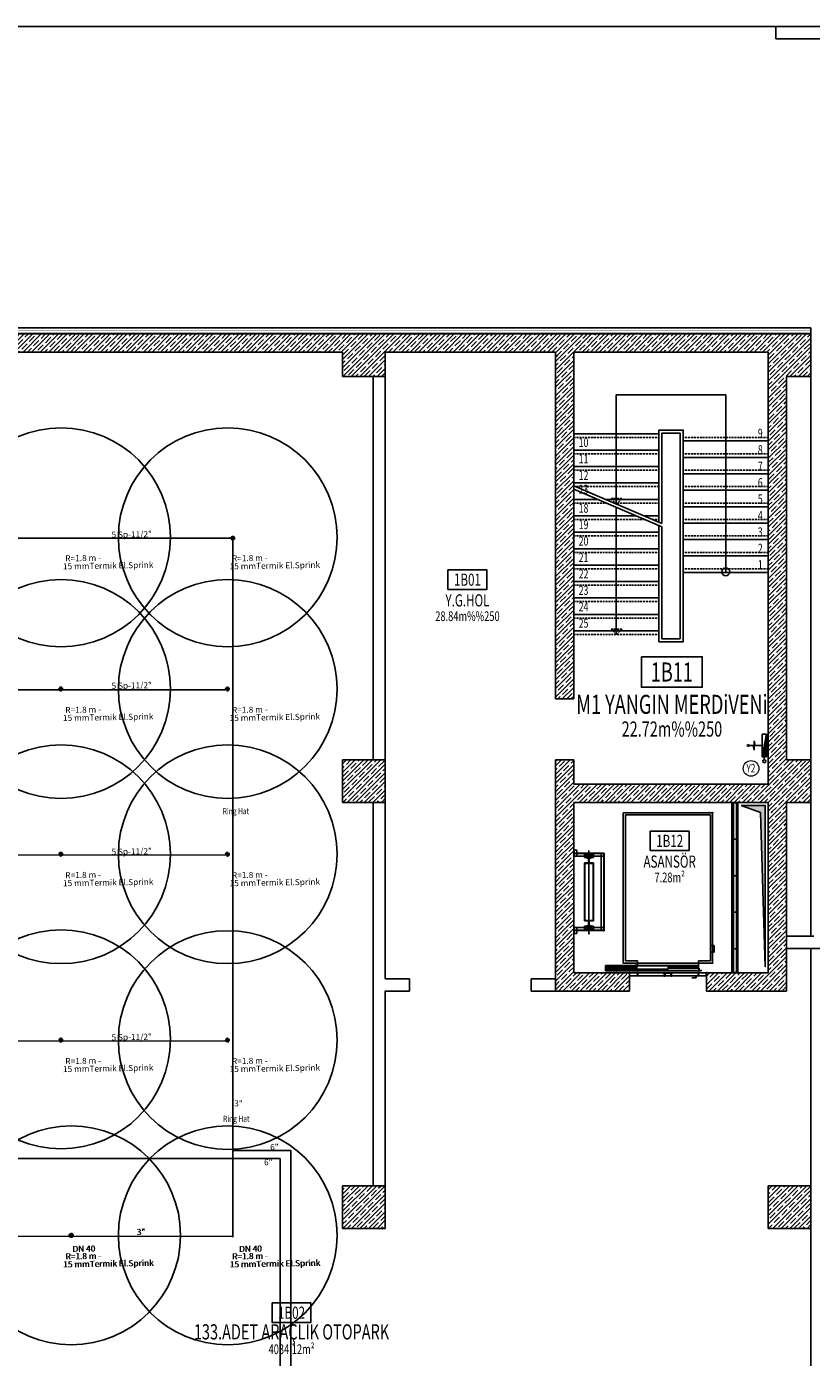
# Model space of a CAD drawing. Units: millimetres. Extents: x -479183 to -162279, y -131527 to -30428.
# Drawn here: x -223720 to -222430, y -59598 to -57411 of the extents above; entities that cross this region are included whole.
import ezdxf
from ezdxf.enums import TextEntityAlignment as Align

# ---------------------------------------------------------------- set-up
doc = ezdxf.new("R2010")
doc.units = ezdxf.units.MM
doc.linetypes.add('DASHED2', pattern=[0.375, 0.25, -0.125])
doc.linetypes.add('HIDDEN2', pattern=[4.7625, 3.175, -1.5875])
for name, color, linetype in [('aduvar', 1, 'Continuous'), ('arsa1', 9, 'Continuous'), ('ASANS-PRF', 6, 'Continuous'), ('bakolon', 3, 'Continuous'), ('dilatasyon', 8, 'Continuous'), ('ekstrude', 9, 'Continuous'), ('ISO2', 2, 'HIDDEN2'), ('KL', 1, 'Continuous'), ('MAHAL', 4, 'Continuous'), ('MAHAL-ADI', 7, 'Continuous'), ('MAHAL-ALAN', 7, 'Continuous'), ('MAHAL-CIZGI', 2, 'Continuous'), ('MAHAL-NO', 6, 'Continuous'), ('Mekanik_pprc_ısıtma_dönüş', 40, 'DASHED2'), ('MER-OK', 8, 'Continuous'), ('MER-YAZI', 7, 'Continuous'), ('MERD-KESIK', 4, 'HIDDEN2'), ('MERDIVEN', 7, 'Continuous'), ('PERDE-H', 9, 'Continuous'), ('prof', 4, 'Continuous'), ('t-sprinkler-hat', 91, 'Sprinkler'), ('tduvar', 1, 'Continuous'), ('TEMIZSUCAP', 7, 'Continuous'), ('yanginkolon', 2, 'Continuous'), ('şaft', 8, 'Continuous')]:
    doc.layers.add(name, color=color, linetype=linetype)
for name, color, linetype, lineweight in [('Bakır boru yazı', 7, 'Continuous', 5), ('t-yangin', 5, 'YANGIN', 25), ('TES YAZI', 30, 'Continuous', 13)]:
    doc.layers.add(name, color=color, linetype=linetype, lineweight=lineweight)
doc.styles.add('ACILIM-MALZEME', font='twsimplx.shx', dxfattribs={"width": 0.7})
doc.styles.add('ARIAL', font='ARIAL.TTF', dxfattribs={"height": 1})
doc.styles.add('ersin', font='TIMES.TTF', dxfattribs={"height": 5})
doc.styles.add('MAHAL-ALAN', font='twsimplx.shx', dxfattribs={"width": 0.7})
doc.styles.add('MAHAL-NO', font='twsimplx.shx', dxfattribs={"width": 0.7})
doc.styles.add('MAHALADI', font='twsimplx.shx', dxfattribs={"width": 0.7})
doc.styles.add('ROMANS', font='ROMANS')
doc.linetypes.add('Sprinkler', pattern='A,1.5,-0.15,["Sp",Standard,S=0.2,R=0,X=-0.05,Y=-0.05],-0.35', length=2)
doc.linetypes.add('YANGIN', pattern='A,0.5,-0.1,["Y",Standard,S=0.1,R=0,X=-0.1,Y=-0.05],0', length=0.6)
pattern_1 = [(45, (-530176.077, -93206.351), (-7.0710678, 7.0710678), []), (45, (-530169.006, -93206.351), (-7.0710678, 7.0710678), [12.5, -2.5, 0, -2.5])]

# ---------------------------------------------------------------- blocks, each defined once
blk = doc.blocks.new('MAHAL-200')
at = {"layer": 'MAHAL-CIZGI'}
blk.add_lwpolyline([(-80, 65), (80, 65), (80, -15), (-80, -15), (-80, 65)], dxfattribs=at)
at = {"layer": 'MAHAL-ADI', "style": 'MAHALADI', "width": 0.7}
blk.add_attdef('MAHALADI', text='', height=50, dxfattribs=at).set_placement((0, -85), align=Align.CENTER)
at = {"layer": 'MAHAL-ALAN', "style": 'MAHAL-ALAN', "width": 0.7}
blk.add_attdef('MAHALALANI', text='', height=40, dxfattribs=at).set_placement((0, -145), align=Align.CENTER)
at = {"layer": 'MAHAL-NO', "style": 'MAHAL-NO', "width": 0.7}
blk.add_attdef('MAHALNO', text='', height=50, dxfattribs=at).set_placement((0, 0), align=Align.CENTER)
blk = doc.blocks.new('50AP')
blk.add_lwpolyline([(4.7, -5), (5, -5), (5, 0), (4, 0), (3.6, -0.4), (1.4, -0.4), (1, 0), (0, 0), (0, -5), (0.3, -5)])

msp = doc.modelspace()

# ---------------------------------------------------------------- hatches: boundary and pattern name
at = {"layer": 'PERDE-H'}
h = msp.add_hatch(dxfattribs=at)
h.set_pattern_fill('ANSI35', color=0, scale=40, style=0)
h.set_pattern_definition(pattern_1)
h.paths.add_polyline_path([(-223830.67, -57951.12), (-223865.67, -57951.12), (-223865.67, -57986.12), (-223830.67, -57986.12)])
h.paths.add_polyline_path([(-223165.67, -57916.12), (-223865.67, -57916.12), (-223865.67, -57951.12), (-223830.67, -57951.12), (-223830.67, -57946.12), (-223200.67, -57946.12), (-223200.67, -57951.12), (-223165.67, -57951.12)])
h.paths.add_polyline_path([(-223165.67, -57951.12), (-223200.67, -57951.12), (-223200.67, -57986.12), (-223165.67, -57986.12)])
h.paths.add_polyline_path([(-223130.67, -57951.12), (-223165.67, -57951.12), (-223165.67, -57986.12), (-223130.67, -57986.12)])
h.paths.add_polyline_path([(-222947.66, -57916.12), (-223165.67, -57916.12), (-223165.67, -57951.12), (-223130.67, -57951.12), (-223130.67, -57946.12), (-222947.66, -57946.12)])
h = msp.add_hatch(dxfattribs=at)
h.set_pattern_fill('ANSI35', color=0, scale=40, style=0)
h.set_pattern_definition(pattern_1)
h.paths.add_polyline_path([(-222430.67, -57916.12), (-222465.67, -57916.12), (-222465.67, -57951.12), (-222430.67, -57951.12)])
h.paths.add_polyline_path([(-222430.67, -57951.12), (-222465.67, -57951.12), (-222465.67, -57986.12), (-222430.67, -57986.12)])
h.paths.add_polyline_path([(-222465.67, -57916.12), (-222882.8, -57916.12), (-222882.8, -57946.12), (-222850.67, -57946.12), (-222850.67, -57951.12), (-222820.67, -57951.12), (-222820.67, -57946.12), (-222500.67, -57946.12), (-222500.67, -57951.12), (-222465.67, -57951.12)])
h.paths.add_polyline_path([(-222882.8, -57916.12), (-222947.66, -57916.12), (-222947.66, -57946.12), (-222882.8, -57946.12)])
h.paths.add_polyline_path([(-222465.67, -57951.12), (-222500.67, -57951.12), (-222500.67, -58651.12), (-222465.67, -58651.12), (-222465.67, -58616.12), (-222470.67, -58616.12), (-222470.67, -57986.12), (-222465.67, -57986.12)])
h.paths.add_polyline_path([(-222430.67, -58616.12), (-222465.67, -58616.12), (-222465.67, -58651.12), (-222430.67, -58651.12)])
h = msp.add_hatch(dxfattribs=at)
h.set_pattern_fill('ANSI35', color=0, scale=40, style=0)
h.set_pattern_definition(pattern_1)
h.paths.add_polyline_path([(-222820.67, -57951.12), (-222850.67, -57951.12), (-222850.67, -58516.12), (-222820.67, -58516.12)])
h = msp.add_hatch(dxfattribs=at)
h.set_pattern_fill('ANSI35', color=0, scale=40, style=0)
h.set_pattern_definition(pattern_1)
h.paths.add_polyline_path([(-223130.67, -58616.12), (-223165.67, -58616.12), (-223165.67, -58651.12), (-223130.67, -58651.12)])
h.paths.add_polyline_path([(-223165.67, -58616.12), (-223200.67, -58616.12), (-223200.67, -58651.12), (-223165.67, -58651.12)])
h.paths.add_polyline_path([(-223165.67, -58651.12), (-223200.67, -58651.12), (-223200.67, -58686.12), (-223165.67, -58686.12)])
h.paths.add_polyline_path([(-223130.67, -58651.12), (-223165.67, -58651.12), (-223165.67, -58686.12), (-223130.67, -58686.12)])
h = msp.add_hatch(dxfattribs=at)
h.set_pattern_fill('ANSI35', color=0, scale=40, style=0)
h.set_pattern_definition(pattern_1)
h.paths.add_polyline_path([(-222465.67, -58651.12), (-222500.67, -58651.12), (-222500.67, -58656.12), (-222820.67, -58656.12), (-222820.67, -58651.12), (-222850.67, -58651.12), (-222850.67, -58701.09), (-222820.67, -58701.09), (-222820.67, -58686.12), (-222500.67, -58686.12), (-222500.67, -58701.09), (-222470.67, -58701.09), (-222470.67, -58686.12), (-222465.67, -58686.12)])
h.paths.add_polyline_path([(-222820.67, -58616.12), (-222850.67, -58616.12), (-222850.67, -58651.12), (-222820.67, -58651.12)])
h.paths.add_polyline_path([(-222820.67, -58701.09), (-222850.67, -58701.09), (-222850.67, -58996.12), (-222729.17, -58996.12), (-222729.17, -58966.12), (-222820.67, -58966.12)])
h = msp.add_hatch(dxfattribs=at)
h.set_pattern_fill('ANSI35', color=0, scale=40, style=0)
h.set_pattern_definition(pattern_1)
h.paths.add_polyline_path([(-222430.67, -58651.12), (-222465.67, -58651.12), (-222465.67, -58686.12), (-222430.67, -58686.12)])
h = msp.add_hatch(dxfattribs=at)
h.set_pattern_fill('ANSI35', color=0, scale=40, style=0)
h.set_pattern_definition(pattern_1)
h.paths.add_polyline_path([(-222470.67, -58701.09), (-222500.67, -58701.09), (-222500.67, -58966.12), (-222602.17, -58966.12), (-222602.17, -58996.12), (-222490.18, -58996.12), (-222490.18, -58863.05), (-222470.67, -58863.05)])
h.paths.add_polyline_path([(-222470.67, -58863.05), (-222490.18, -58863.05), (-222490.18, -58996.12), (-222470.67, -58996.12)], flags=17)
h = msp.add_hatch(dxfattribs=at)
h.set_pattern_fill('ANSI35', color=0, scale=40, style=0)
h.set_pattern_definition(pattern_1)
h.paths.add_polyline_path([(-223130.67, -59316.12), (-223165.67, -59316.12), (-223165.67, -59351.12), (-223130.67, -59351.12)])
h.paths.add_polyline_path([(-223165.67, -59316.12), (-223200.67, -59316.12), (-223200.67, -59351.12), (-223165.67, -59351.12)])
h.paths.add_polyline_path([(-223165.67, -59351.12), (-223200.67, -59351.12), (-223200.67, -59386.12), (-223165.67, -59386.12)])
h.paths.add_polyline_path([(-223130.67, -59351.12), (-223165.67, -59351.12), (-223165.67, -59386.12), (-223130.67, -59386.12)])
h = msp.add_hatch(dxfattribs=at)
h.set_pattern_fill('ANSI35', color=0, scale=40, style=0)
h.set_pattern_definition(pattern_1)
h.paths.add_polyline_path([(-222430.67, -59316.12), (-222465.67, -59316.12), (-222465.67, -59351.12), (-222430.67, -59351.12)])
h.paths.add_polyline_path([(-222465.67, -59316.12), (-222500.67, -59316.12), (-222500.67, -59351.12), (-222465.67, -59351.12)])
h.paths.add_polyline_path([(-222465.67, -59351.12), (-222500.67, -59351.12), (-222500.67, -59386.12), (-222465.67, -59386.12)])
h.paths.add_polyline_path([(-222430.67, -59351.12), (-222465.67, -59351.12), (-222465.67, -59386.12), (-222430.67, -59386.12)])
at = {"layer": 'şaft', "ltscale": 0.05}
msp.add_hatch(color=0, dxfattribs=at).paths.add_polyline_path([(-222545.4, -58691.14), (-222505.58, -58691.14), (-222505.58, -58956.24), (-222513.57, -58702.53)])

# ---------------------------------------------------------------- linework, layer by layer
at = {"layer": 'aduvar', "color": 0}
for p, q in [((-222560.67, -58966.12), (-222560.67, -58686.12)), ((-222559.42, -58966.12), (-222559.42, -58686.12)), ((-222558.17, -58966.12), (-222558.17, -58686.12)), ((-222553.17, -58966.12), (-222553.17, -58686.12)), ((-222551.92, -58966.12), (-222551.92, -58686.12)), ((-222550.67, -58966.12), (-222550.67, -58686.12))]:
    msp.add_line(p, q, dxfattribs=at)
at = {"layer": 'arsa1', "color": 0, "linetype": 'Continuous'}
msp.add_lwpolyline([(-226456.58, -63044.05), (-222607.28, -63081.66), (-221541.3, -65756.11), (-216458.4, -63394.32), (-218215.23, -58708.89), (-218978.37, -57814.21), (-220088.07, -57411.12), (-228117.31, -57411.12), (-228305.8, -57676.75)], close=True, dxfattribs=at)
at = {"layer": 'ASANS-PRF', "color": 0}
for p, q in [((-222592.17, -58703.12), (-222739.17, -58703.12)), ((-222739.17, -58703.12), (-222739.17, -58950.12)), ((-222595.67, -58706.62), (-222735.67, -58706.62)), ((-222735.67, -58706.62), (-222735.67, -58946.62)), ((-222595.67, -58946.62), (-222595.67, -58706.62)), ((-222592.17, -58950.12), (-222592.17, -58703.12)), ((-222815.67, -58764.62), (-222820.67, -58764.62)), ((-222820.67, -58764.62), (-222820.67, -58774.62)), ((-222820.17, -58764.62), (-222820.17, -58774.62)), ((-222815.67, -58764.62), (-222815.67, -58774.62)), ((-222770.67, -58769.62), (-222820.67, -58769.62)), ((-222770.67, -58770.22), (-222820.67, -58770.22)), ((-222820.67, -58774.62), (-222770.67, -58774.62)), ((-222820.67, -58774.62), (-222815.67, -58774.62)), ((-222788.17, -58771.62), (-222803.17, -58771.62)), ((-222803.17, -58771.62), (-222803.17, -58776.62)), ((-222803.17, -58776.12), (-222788.17, -58776.12)), ((-222803.17, -58776.62), (-222788.17, -58776.62)), ((-222803.17, -58785.62), (-222803.17, -58880.62)), ((-222788.17, -58785.62), (-222803.17, -58785.62)), ((-222802.57, -58786.22), (-222802.57, -58880.02)), ((-222788.77, -58786.22), (-222802.57, -58786.22)), ((-222792.17, -58776.62), (-222799.17, -58776.62)), ((-222799.17, -58776.62), (-222799.17, -58777.52)), ((-222799.17, -58777.52), (-222796.12, -58777.52)), ((-222796.12, -58777.52), (-222796.12, -58783.12)), ((-222796.12, -58783.12), (-222795.22, -58783.12)), ((-222795.22, -58783.12), (-222795.22, -58777.52)), ((-222795.22, -58777.52), (-222792.17, -58777.52)), ((-222792.17, -58777.52), (-222792.17, -58776.62)), ((-222788.77, -58880.02), (-222788.77, -58786.22)), ((-222788.17, -58776.62), (-222788.17, -58771.62)), ((-222788.17, -58880.62), (-222788.17, -58785.62)), ((-222775.67, -58896.62), (-222775.67, -58769.62)), ((-222771.27, -58896.62), (-222771.27, -58769.62)), ((-222770.67, -58896.62), (-222770.67, -58769.62)), ((-222820.67, -58891.62), (-222770.67, -58891.62)), ((-222820.67, -58891.62), (-222815.67, -58891.62)), ((-222820.67, -58901.62), (-222820.67, -58891.62)), ((-222770.67, -58896.02), (-222820.67, -58896.02)), ((-222820.17, -58901.62), (-222820.17, -58891.62)), ((-222815.67, -58901.62), (-222815.67, -58891.62)), ((-222803.17, -58880.62), (-222788.17, -58880.62)), ((-222803.17, -58889.62), (-222788.17, -58889.62)), ((-222803.17, -58894.62), (-222803.17, -58889.62)), ((-222803.17, -58890.12), (-222788.17, -58890.12)), ((-222788.17, -58894.62), (-222803.17, -58894.62)), ((-222802.57, -58880.02), (-222788.77, -58880.02)), ((-222799.17, -58888.72), (-222796.12, -58888.72)), ((-222799.17, -58889.62), (-222799.17, -58888.72)), ((-222792.17, -58889.62), (-222799.17, -58889.62)), ((-222796.12, -58883.12), (-222795.22, -58883.12)), ((-222796.12, -58888.72), (-222796.12, -58883.12)), ((-222795.22, -58883.12), (-222795.22, -58888.72)), ((-222795.22, -58888.72), (-222792.17, -58888.72)), ((-222792.17, -58888.72), (-222792.17, -58889.62)), ((-222788.17, -58889.62), (-222788.17, -58894.62)), ((-222770.67, -58896.62), (-222820.67, -58896.62)), ((-222815.67, -58901.62), (-222820.67, -58901.62)), ((-222595.92, -58920.12), (-222595.92, -58933.12)), ((-222595.67, -58920.12), (-222595.92, -58920.12)), ((-222595.92, -58933.12), (-222595.67, -58933.12)), ((-222595.67, -58933.12), (-222595.67, -58920.12)), ((-222595.67, -58921.12), (-222589.67, -58921.12)), ((-222595.67, -58932.12), (-222589.67, -58932.12)), ((-222589.67, -58921.12), (-222589.67, -58932.12)), ((-222768.17, -58954.12), (-222615.67, -58954.12)), ((-222768.17, -58963.12), (-222768.17, -58954.12)), ((-222768.17, -58955.62), (-222717.17, -58955.62)), ((-222768.17, -58957.12), (-222717.17, -58957.12)), ((-222768.17, -58960.12), (-222666.67, -58960.12)), ((-222768.17, -58961.62), (-222666.67, -58961.62)), ((-222739.17, -58950.12), (-222592.17, -58950.12)), ((-222735.67, -58946.62), (-222715.67, -58946.62)), ((-222718.67, -58952.62), (-222718.67, -58954.12)), ((-222718.67, -58954.12), (-222715.67, -58954.12)), ((-222665.17, -58954.62), (-222717.17, -58954.62)), ((-222717.17, -58954.62), (-222717.17, -58957.12)), ((-222717.17, -58957.12), (-222715.67, -58957.12)), ((-222715.67, -58954.12), (-222715.67, -58946.62)), ((-222666.67, -58958.62), (-222665.17, -58958.62)), ((-222614.67, -58959.12), (-222666.67, -58959.12)), ((-222666.67, -58959.12), (-222666.67, -58961.62)), ((-222666.67, -58961.62), (-222665.17, -58961.62)), ((-222665.17, -58958.62), (-222665.17, -58954.62)), ((-222665.17, -58955.62), (-222615.67, -58955.62)), ((-222665.17, -58957.12), (-222615.67, -58957.12)), ((-222615.67, -58946.62), (-222595.67, -58946.62)), ((-222615.67, -58946.62), (-222615.67, -58958.62)), ((-222615.67, -58958.62), (-222614.17, -58958.62)), ((-222614.67, -58963.12), (-222614.67, -58959.12)), ((-222614.17, -58958.62), (-222614.17, -58963.12)), ((-222611.17, -58963.12), (-222611.17, -58961.12)), ((-222614.17, -58963.12), (-222768.17, -58963.12)), ((-222728.67, -58971.12), (-222728.67, -58966.12)), ((-222728.67, -58966.12), (-222715.67, -58966.12)), ((-222717.67, -58971.12), (-222728.67, -58971.12)), ((-222715.67, -58970.32), (-222717.67, -58970.32)), ((-222717.67, -58970.32), (-222717.67, -58971.12)), ((-222717.47, -58971.12), (-222717.47, -58970.82)), ((-222717.47, -58970.82), (-222715.17, -58970.82)), ((-222613.87, -58971.12), (-222717.47, -58971.12)), ((-222715.67, -58966.12), (-222715.67, -58970.32)), ((-222715.17, -58970.82), (-222715.17, -58966.12)), ((-222715.17, -58966.12), (-222616.17, -58966.12)), ((-222672.27, -58971.42), (-222672.47, -58971.12)), ((-222672.27, -58971.42), (-222670.67, -58971.42)), ((-222671.67, -58971.12), (-222671.67, -58966.12)), ((-222659.67, -58966.62), (-222671.67, -58966.62)), ((-222669.67, -58966.62), (-222670.67, -58971.42)), ((-222661.67, -58966.62), (-222660.67, -58971.42)), ((-222659.07, -58971.42), (-222660.67, -58971.42)), ((-222659.67, -58971.12), (-222659.67, -58966.12)), ((-222659.07, -58971.42), (-222658.87, -58971.12)), ((-222619.43, -58974.32), (-222626.17, -58974.32)), ((-222626.17, -58974.32), (-222626.17, -58974.62)), ((-222626.17, -58974.62), (-222619.17, -58974.62)), ((-222618.67, -58971.12), (-222621.67, -58971.12)), ((-222621.67, -58971.12), (-222621.67, -58971.42)), ((-222621.67, -58971.42), (-222619.01, -58971.42)), ((-222619.01, -58971.42), (-222619.43, -58974.32)), ((-222619.17, -58974.62), (-222618.67, -58971.12)), ((-222616.17, -58963.12), (-222614.67, -58963.12)), ((-222616.17, -58966.12), (-222616.17, -58970.82)), ((-222616.17, -58970.82), (-222613.87, -58970.82)), ((-222602.67, -58966.12), (-222615.67, -58966.12)), ((-222615.67, -58966.12), (-222615.67, -58970.32)), ((-222615.67, -58970.32), (-222613.67, -58970.32)), ((-222614.17, -58963.12), (-222611.17, -58963.12)), ((-222613.87, -58970.82), (-222613.87, -58971.12)), ((-222613.67, -58970.32), (-222613.67, -58971.12)), ((-222613.67, -58971.12), (-222602.67, -58971.12)), ((-222602.67, -58971.12), (-222602.67, -58966.12))]:
    msp.add_line(p, q, dxfattribs=at)
at = {"layer": 'ASANS-PRF', "color": 0, "ltscale": 120}
msp.add_line((-222795.67, -58901.62), (-222795.67, -58765.12), dxfattribs=at)
at = {"layer": 'ASANS-PRF', "color": 0}
for p in [(-222597.67, -58703.12), (-222592.17, -58703.12), (-222592.17, -58703.12), (-222796.12, -58783.12), (-222796.12, -58783.12), (-222796.12, -58883.12), (-222796.12, -58883.12), (-222820.67, -58901.62), (-222795.67, -58901.62), (-222795.67, -58901.62), (-222770.67, -58896.62), (-222739.17, -58950.12), (-222739.17, -58950.12), (-222592.17, -58950.12), (-222592.17, -58950.12), (-222592.17, -58950.12), (-222592.17, -58950.12), (-222770.67, -58966.12), (-222749.92, -58966.12), (-222728.67, -58966.12), (-222728.67, -58966.12), (-222728.67, -58966.12), (-222720.87, -58966.12), (-222715.67, -58966.12), (-222715.67, -58966.12), (-222715.67, -58966.12), (-222715.67, -58966.12), (-222715.67, -58966.12), (-222715.67, -58968.22), (-222615.67, -58966.12), (-222615.67, -58966.12), (-222615.67, -58966.12), (-222615.67, -58966.12), (-222615.67, -58966.12), (-222615.67, -58968.22), (-222602.67, -58966.12), (-222602.67, -58966.12)]:
    msp.add_point(p, dxfattribs=at)
at = {"layer": 'bakolon', "color": 0}
for p, q in [((-222488.09, -57411.12), (-220088.09, -57411.12)), ((-222488.09, -57411.12), (-222488.09, -57431.12)), ((-222219.03, -57431.12), (-222488.09, -57431.12)), ((-222430.67, -57916.12), (-226700.67, -57916.12)), ((-222430.67, -57986.12), (-222430.67, -57916.12)), ((-223200.67, -57946.12), (-223830.67, -57946.12)), ((-222850.67, -57946.12), (-223130.67, -57946.12)), ((-222850.67, -58516.12), (-222850.67, -57946.12)), ((-222500.67, -57946.12), (-222820.67, -57946.12)), ((-222820.67, -58516.12), (-222820.67, -57946.12)), ((-222500.67, -57946.12), (-222500.67, -58656.12)), ((-222470.67, -58616.12), (-222470.67, -57986.12)), ((-222470.67, -57986.12), (-222430.67, -57986.12)), ((-222820.67, -58516.12), (-222850.67, -58516.12)), ((-222820.67, -58616.12), (-222850.67, -58616.12)), ((-222850.67, -58616.12), (-222850.67, -58996.12)), ((-222820.67, -58656.12), (-222820.67, -58616.12)), ((-222430.67, -58616.12), (-222470.67, -58616.12)), ((-222430.67, -58686.12), (-222430.67, -58616.12)), ((-222500.67, -58656.12), (-222820.67, -58656.12)), ((-222820.67, -58966.12), (-222820.67, -58686.12)), ((-222820.67, -58686.12), (-222500.67, -58686.12)), ((-222500.67, -58686.12), (-222500.67, -58966.12)), ((-222470.67, -58686.12), (-222430.67, -58686.12)), ((-222470.67, -58996.12), (-222470.67, -58686.12)), ((-222729.17, -58966.12), (-222820.67, -58966.12)), ((-222729.17, -58996.12), (-222729.17, -58966.12)), ((-222500.67, -58966.12), (-222602.17, -58966.12)), ((-222602.17, -58966.12), (-222602.17, -58996.12)), ((-222850.67, -58996.12), (-222729.17, -58996.12)), ((-222602.17, -58996.12), (-222470.67, -58996.12))]:
    msp.add_line(p, q, dxfattribs=at)
msp.add_lwpolyline([(-223200.67, -57946.12), (-223200.67, -57986.12), (-223130.67, -57986.12), (-223130.67, -57946.12)], dxfattribs=at)
for points in [[(-223200.67, -58616.12), (-223200.67, -58686.12), (-223130.67, -58686.12), (-223130.67, -58616.12)], [(-223200.67, -59316.12), (-223200.67, -59386.12), (-223130.67, -59386.12), (-223130.67, -59316.12)], [(-222500.67, -59316.12), (-222500.67, -59386.12), (-222430.67, -59386.12), (-222430.67, -59316.12)]]:
    msp.add_lwpolyline(points, close=True, dxfattribs=at)
at = {"layer": 'DEFPOINTS', "color": 0, "linetype": 'ByBlock'}
msp.add_point((-222560.67, -58880.12), dxfattribs=at)
at = {"layer": 'dilatasyon', "color": 0}
for p, q in [((-222430.67, -57986.12), (-222430.67, -58616.12)), ((-222430.67, -58686.12), (-222430.67, -58906.12)), ((-222430.67, -59316.12), (-222430.67, -58926.12)), ((-222430.67, -59386.12), (-222430.67, -60016.12))]:
    msp.add_line(p, q, dxfattribs=at)
at = {"layer": 'ekstrude', "color": 0}
for p in [(-226685.67, -57906.12), (-222430.67, -57916.12)]:
    msp.add_line(p, (-222430.67, -57906.12), dxfattribs=at)
at = {"layer": 'ISO2', "color": 0, "const_width": 0.5}
for points in [[(-226685.67, -57911.12), (-222430.67, -57911.12)], [(-226685.67, -57913.12), (-222430.67, -57913.12)]]:
    msp.add_lwpolyline(points, dxfattribs=at)
at = {"layer": 'KL'}
for p, q in [((-223381.28, -58251.93), (-223381.28, -58251.93)), ((-223381.28, -58251.93), (-223381.28, -58251.93)), ((-223664.14, -58499.7), (-223664.14, -58499.7)), ((-223664.14, -58499.7), (-223664.14, -58499.7)), ((-223390.14, -58499.7), (-223390.14, -58499.7)), ((-223390.14, -58499.7), (-223390.14, -58499.7)), ((-223664.14, -58771.27), (-223664.14, -58771.27)), ((-223664.14, -58771.27), (-223664.14, -58771.27)), ((-223390.14, -58771.27), (-223390.14, -58771.27)), ((-223390.14, -58771.27), (-223390.14, -58771.27)), ((-223664.14, -59076.77), (-223664.14, -59076.77)), ((-223664.14, -59076.77), (-223664.14, -59076.77)), ((-223390.14, -59076.77), (-223390.14, -59076.77)), ((-223390.14, -59076.77), (-223390.14, -59076.77)), ((-223647.56, -59397.66), (-223647.56, -59397.66)), ((-223647.56, -59397.66), (-223647.56, -59397.66)), ((-223646.61, -59397.66), (-223646.61, -59397.66)), ((-223646.61, -59397.66), (-223646.61, -59397.66))]:
    msp.add_line(p, q, dxfattribs=at)
for centre in [(-223663.59, -58250.43), (-223389.59, -58250.43), (-223663.59, -58499.64), (-223389.59, -58499.64), (-223663.59, -58771.21), (-223389.59, -58771.21), (-223663.59, -59075.35), (-223389.59, -59076.71), (-223647.01, -59397.6), (-223389.59, -59397.6)]:
    msp.add_circle(centre, 179.8, dxfattribs=at)
at = {"layer": 'Mekanik_pprc_ısıtma_dönüş'}
for p, q in [((-223384.28, -58252.03), (-223378.28, -58252.03)), ((-223381.24, -58248.93), (-223381.24, -58254.93)), ((-223667.14, -58499.81), (-223661.14, -58499.81)), ((-223664.1, -58496.7), (-223664.1, -58502.7)), ((-223393.14, -58499.81), (-223387.14, -58499.81)), ((-223390.1, -58496.7), (-223390.1, -58502.7)), ((-223667.14, -58771.38), (-223661.14, -58771.38)), ((-223664.1, -58768.27), (-223664.1, -58774.27)), ((-223393.14, -58771.38), (-223387.14, -58771.38)), ((-223390.1, -58768.27), (-223390.1, -58774.27)), ((-223667.14, -59076.88), (-223661.14, -59076.88)), ((-223664.1, -59073.77), (-223664.1, -59079.77)), ((-223393.14, -59076.88), (-223387.14, -59076.88)), ((-223390.1, -59073.77), (-223390.1, -59079.77)), ((-223650.56, -59397.77), (-223644.56, -59397.77)), ((-223649.61, -59397.77), (-223643.61, -59397.77)), ((-223647.52, -59394.66), (-223647.52, -59400.66)), ((-223646.57, -59394.66), (-223646.57, -59400.66))]:
    msp.add_line(p, q, dxfattribs=at)
for centre, radius in [((-223381.28, -58251.93), 3), ((-223381.24, -58252.03), 0.958), ((-223664.14, -58499.7), 3), ((-223664.1, -58499.81), 0.958), ((-223390.14, -58499.7), 3), ((-223390.1, -58499.81), 0.958), ((-223664.14, -58771.27), 3), ((-223664.1, -58771.38), 0.958), ((-223390.14, -58771.27), 3), ((-223390.1, -58771.38), 0.958), ((-223664.14, -59076.77), 3), ((-223664.1, -59076.88), 0.958), ((-223390.14, -59076.77), 3), ((-223390.1, -59076.88), 0.958), ((-223647.56, -59397.66), 3), ((-223646.61, -59397.66), 3), ((-223647.52, -59397.77), 0.958), ((-223646.57, -59397.77), 0.958)]:
    msp.add_circle(centre, radius, dxfattribs=at)
at = {"layer": 'MER-OK', "color": 0, "ltscale": 0.05}
for points in [[(-222570.67, -58307.12), (-222570.67, -58016.12), (-222750.67, -58016.12), (-222750.67, -58195.68)], [(-222750.67, -58201.12), (-222750.67, -58410.12)]]:
    msp.add_lwpolyline(points, dxfattribs=at)
msp.add_circle((-222570.67, -58307.12), 6.5, dxfattribs=at)
at = {"layer": 'MERD-KESIK', "color": 0}
for p, q in [((-222820.67, -58086.12), (-222680.67, -58086.12)), ((-222500.67, -58086.12), (-222640.67, -58086.12)), ((-222820.67, -58113.12), (-222680.67, -58113.12)), ((-222500.67, -58113.12), (-222640.67, -58113.12)), ((-222820.67, -58140.12), (-222680.67, -58140.12)), ((-222500.67, -58140.12), (-222640.67, -58140.12)), ((-222817.31, -58167.12), (-222680.67, -58167.12)), ((-222500.67, -58167.12), (-222640.67, -58167.12)), ((-222820.67, -58194.12), (-222767, -58194.12)), ((-222754.31, -58194.12), (-222680.67, -58194.12)), ((-222500.67, -58194.12), (-222640.67, -58194.12)), ((-222820.67, -58221.12), (-222704, -58221.12)), ((-222691.31, -58221.12), (-222680.67, -58221.12)), ((-222500.67, -58221.12), (-222640.67, -58221.12)), ((-222820.67, -58248.12), (-222680.67, -58248.12)), ((-222500.67, -58248.12), (-222640.67, -58248.12)), ((-222820.67, -58275.12), (-222680.67, -58275.12)), ((-222500.67, -58275.12), (-222640.67, -58275.12)), ((-222820.67, -58302.12), (-222680.67, -58302.12)), ((-222500.67, -58302.12), (-222640.67, -58302.12)), ((-222820.67, -58329.12), (-222680.67, -58329.12)), ((-222820.67, -58356.12), (-222680.67, -58356.12)), ((-222820.67, -58383.12), (-222680.67, -58383.12)), ((-222820.67, -58410.12), (-222680.67, -58410.12))]:
    msp.add_line(p, q, dxfattribs=at)
for points in [[(-222759.22, -58186.87), (-222741.22, -58186.87), (-222750.22, -58195.87)], [(-222759.22, -58401.12), (-222741.22, -58401.12), (-222750.22, -58410.12)]]:
    msp.add_lwpolyline(points, close=True, dxfattribs=at)
at = {"layer": 'MERDIVEN', "color": 0, "ltscale": 0.05}
for p, q in [((-222820.67, -58080.12), (-222680.67, -58080.12)), ((-222820.67, -58107.12), (-222680.67, -58107.12)), ((-222500.67, -58092.12), (-222640.67, -58092.12)), ((-222500.67, -58119.12), (-222640.67, -58119.12)), ((-222820.67, -58134.12), (-222680.67, -58134.12)), ((-222500.67, -58146.12), (-222640.67, -58146.12)), ((-222820.67, -58161.12), (-222680.67, -58161.12)), ((-222820.67, -58165.68), (-222675.67, -58227.82)), ((-222820.67, -58171.12), (-222675.67, -58233.26)), ((-222500.67, -58173.12), (-222640.67, -58173.12)), ((-222820.67, -58188.12), (-222781, -58188.12)), ((-222768.31, -58188.12), (-222680.67, -58188.12)), ((-222820.67, -58215.12), (-222718, -58215.12)), ((-222705.31, -58215.12), (-222680.67, -58215.12)), ((-222500.67, -58200.12), (-222640.67, -58200.12)), ((-222500.67, -58227.12), (-222640.67, -58227.12)), ((-222820.67, -58242.12), (-222680.67, -58242.12)), ((-222500.67, -58254.12), (-222640.67, -58254.12)), ((-222820.67, -58269.12), (-222680.67, -58269.12)), ((-222500.67, -58281.12), (-222640.67, -58281.12)), ((-222820.67, -58296.12), (-222680.67, -58296.12)), ((-222820.67, -58323.12), (-222680.67, -58323.12)), ((-222500.67, -58308.12), (-222640.67, -58308.12)), ((-222820.67, -58350.12), (-222680.67, -58350.12)), ((-222820.67, -58377.12), (-222680.67, -58377.12)), ((-222820.67, -58404.12), (-222680.67, -58404.12))]:
    msp.add_line(p, q, dxfattribs=at)
for points in [[(-222680.67, -58225.68), (-222680.67, -58074.12), (-222640.67, -58074.12), (-222640.67, -58422.12), (-222680.67, -58422.12), (-222680.67, -58231.12)], [(-222675.67, -58227.82), (-222675.67, -58079.12), (-222645.67, -58079.12), (-222645.67, -58417.12), (-222675.67, -58417.12), (-222675.67, -58233.26)]]:
    msp.add_lwpolyline(points, dxfattribs=at)
at = {"layer": 't-sprinkler-hat', "color": 91}
for p, q in [((-224784.16, -58250.6), (-223381.25, -58252.06)), ((-223381.24, -58248.93), (-223381.32, -59400.66)), ((-224784.68, -58499.81), (-223388.65, -58501.26)), ((-224785.24, -58771.38), (-223389.22, -58772.83)), ((-224785.88, -59076.88), (-223389.85, -59078.33)), ((-224782.69, -59397.77), (-223381.32, -59399.23))]:
    msp.add_line(p, q, dxfattribs=at)
at = {"layer": 't-sprinkler-hat'}
for p, q in [((-223381.25, -59258.32), (-223286.14, -59258.32)), ((-223286.14, -59258.32), (-223286.14, -60135.71)), ((-225228.88, -59271.3), (-223303.41, -59271.3)), ((-223303.41, -59271.3), (-223303.41, -60156.39))]:
    msp.add_line(p, q, dxfattribs=at)
at = {"layer": 't-yangin', "color": 2, "linetype": 'Continuous'}
for p, q in [((-222523.8, -58584.96), (-222522.1, -58592.66)), ((-222523.8, -58600.38), (-222523.8, -58584.96)), ((-222510.82, -58611.16), (-222503.48, -58574.11)), ((-222510.14, -58610.46), (-222504.18, -58581.05)), ((-222509.29, -58609.77), (-222504.88, -58588)), ((-222504.88, -58588), (-222504.89, -58609.78)), ((-222504.18, -58581.05), (-222504.19, -58610.47)), ((-222535.94, -58592.62), (-222532.95, -58591.12)), ((-222535.94, -58592.62), (-222532.95, -58594.11)), ((-222532.95, -58591.12), (-222532.95, -58594.11)), ((-222525.5, -58592.67), (-222532.94, -58592.67)), ((-222523.8, -58600.38), (-222525.5, -58592.67)), ((-222512.48, -58592.66), (-222522.1, -58592.66)), ((-222504.19, -58610.47), (-222510.14, -58610.46)), ((-222504.89, -58609.78), (-222509.29, -58609.77)), ((-222508.44, -58609.08), (-222505.58, -58594.94)), ((-222505.58, -58609.08), (-222508.44, -58609.08)), ((-222508.02, -58608.73), (-222505.92, -58598.41)), ((-222505.93, -58608.73), (-222508.02, -58608.73)), ((-222507.22, -58611.16), (-222507.22, -58616.09)), ((-222505.92, -58598.41), (-222505.93, -58608.73)), ((-222505.58, -58594.94), (-222505.58, -58609.08))]:
    msp.add_line(p, q, dxfattribs=at)
at = {"layer": 't-yangin', "color": 240, "linetype": 'Continuous'}
for p, q in [((-222503.48, -58574.11), (-222510.82, -58574.1)), ((-222510.82, -58611.16), (-222510.82, -58574.11)), ((-222503.48, -58611.17), (-222503.48, -58574.11)), ((-222503.48, -58611.17), (-222510.82, -58611.16))]:
    msp.add_line(p, q, dxfattribs=at)
at = {"layer": 'tduvar', "color": 0, "ltscale": 0.05}
for p, q in [((-223150.67, -58616.12), (-223150.67, -57986.12)), ((-223130.67, -58616.12), (-223130.67, -57986.12)), ((-223150.67, -59316.12), (-223150.67, -58686.12)), ((-223130.67, -58976.12), (-223130.67, -58686.12)), ((-222470.67, -58906.12), (-222425.67, -58906.12)), ((-222395.67, -58926.12), (-222470.67, -58926.12)), ((-223130.67, -58976.12), (-223090.67, -58976.12)), ((-223090.67, -58996.12), (-223090.67, -58976.12)), ((-222890.67, -58976.12), (-222850.67, -58976.12)), ((-222890.67, -58996.12), (-222890.67, -58976.12))]:
    msp.add_line(p, q, dxfattribs=at)
for points in [[(-223090.67, -58996.12), (-223130.67, -58996.12), (-223130.67, -59316.12)], [(-222850.67, -58996.12), (-222890.67, -58996.12)]]:
    msp.add_lwpolyline(points, dxfattribs=at)
at = {"layer": 'TES YAZI'}
msp.add_circle((-222529.04, -58630.24), 12.8, dxfattribs=at)
at = {"layer": 'yanginkolon', "linetype": 'Continuous'}
msp.add_circle((-222507.19, -58618.43), 2.4, dxfattribs=at)
at = {"layer": 'şaft', "color": 0, "ltscale": 0.05}
msp.add_lwpolyline([(-222545.4, -58691.14), (-222505.58, -58691.14), (-222505.58, -58956.24), (-222513.57, -58702.53), (-222545.4, -58691.14)], dxfattribs=at)

# ---------------------------------------------------------------- block references
at = {"layer": 'MAHAL', "color": 0}
for p, xscale, yscale, zscale, values in [((-222995.41, -58330.03), 0.4000000000123691, 0.4000000000160071, 0.3999999999999999, {'MAHALNO': '1B01', 'MAHALADI': 'Y.G.HOL', 'MAHALALANI': '28.84m%%250'}), ((-222659.2, -58487.39), 0.6250000000145519, 0.6250000000218279, 0.6249999999999998, {'MAHALNO': '1B11', 'MAHALADI': 'M1 YANGIN MERDiVENi', 'MAHALALANI': '22.72m%%250'}), ((-222662.83, -58759.35), 0.4000000000123691, 0.4000000000160071, 0.3999999999999999, {'MAHALNO': '1B12', 'MAHALADI': 'ASANSÖR', 'MAHALALANI': '7.28m²'})]:
    msp.add_blockref('MAHAL-200', p, dxfattribs=dict(at, xscale=xscale, yscale=yscale, zscale=zscale)).add_auto_attribs(values)
ref = msp.add_blockref('MAHAL-200', (-223284.72, -59534.73), dxfattribs=dict(at, xscale=0.4000000000123691, yscale=0.4000000000160071, zscale=0.3999999999999999))
ref.add_attrib('MAHALNO', '1B02', dxfattribs={"layer": 'MAHAL-NO', "height": 20, "style": 'MAHAL-NO', "width": 0.7}).set_placement((-223284.72, -59534.73), align=Align.CENTER)
ref.add_attrib('MAHALADI', '133.ADET ARAÇLIK OTOPARK', dxfattribs={"layer": 'MAHAL-ADI', "height": 25, "style": 'MAHALADI', "width": 0.7}).set_placement((-223284.72, -59568.73), align=Align.CENTER)
ref.add_attrib('MAHALALANI', '4034.12m²', dxfattribs={"layer": 'MAHAL-ALAN', "height": 16, "style": 'MAHAL-ALAN', "width": 0.7}).set_placement((-223284.72, -59592.73), align=Align.CENTER)
at = {"layer": 'prof', "color": 0}
for p in [(-222558.17, -58686.12), (-222558.17, -58746.12), (-222558.17, -58806.12), (-222558.17, -58866.12), (-222558.17, -58926.12)]:
    msp.add_blockref('50AP', p, dxfattribs=at)
at = {"layer": 'prof', "color": 0, "xscale": -1, "rotation": 180}
msp.add_blockref('50AP', (-222558.17, -58966.12), dxfattribs=at)

# ---------------------------------------------------------------- texts
at = {"layer": 'Bakır boru yazı', "style": 'ersin'}
for s, p in [('5 Sp-11/2"', (-223547.47, -58245.59)), ('R=1.8 m -', (-223627.45, -58284.5)), ('R=1.8 m -', (-223353.45, -58284.5)), ('15 mmTermik El.Sprink', (-223586.22, -58296.86)), ('15 mmTermik El.Sprink', (-223312.22, -58296.86)), ('5 Sp-11/2"', (-223547.47, -58493.93)), ('15 mmTermik El.Sprink', (-223586.22, -58546.07)), ('R=1.8 m -', (-223627.45, -58533.7)), ('15 mmTermik El.Sprink', (-223312.22, -58546.07)), ('R=1.8 m -', (-223353.45, -58533.7)), ('5 Sp-11/2"', (-223547.47, -58766.67)), ('R=1.8 m -', (-223627.45, -58805.27)), ('R=1.8 m -', (-223353.45, -58805.27)), ('15 mmTermik El.Sprink', (-223586.22, -58817.64)), ('15 mmTermik El.Sprink', (-223312.22, -58817.64)), ('5 Sp-11/2"', (-223547.47, -59071.69)), ('R=1.8 m -', (-223627.45, -59110.77)), ('R=1.8 m -', (-223353.45, -59110.77)), ('15 mmTermik El.Sprink', (-223586.22, -59123.14)), ('15 mmTermik El.Sprink', (-223312.22, -59123.14)), ('3"', (-223371.9, -59180.51)), ('6"', (-223312.84, -59252.39)), ('6"', (-223322.89, -59277.33)), ('3"', (-223532.61, -59391.92)), ('3"', (-223531.66, -59391.92)), ('DN 40', (-223626.58, -59419.58)), ('DN 40', (-223625.63, -59419.58)), ('DN 40', (-223352.58, -59419.58)), ('DN 40', (-223351.63, -59419.58)), ('15 mmTermik El.Sprink', (-223586.22, -59444.03)), ('15 mmTermik El.Sprink', (-223585.27, -59444.03)), ('R=1.8 m -', (-223627.45, -59431.67)), ('R=1.8 m -', (-223626.49, -59431.67)), ('15 mmTermik El.Sprink', (-223312.22, -59444.03)), ('15 mmTermik El.Sprink', (-223311.27, -59444.03)), ('R=1.8 m -', (-223353.45, -59431.67)), ('R=1.8 m -', (-223352.49, -59431.67))]:
    msp.add_text(s, height=10, rotation=0.99775, dxfattribs=at).set_placement(p, align=Align.MIDDLE_CENTER)
at = {"layer": 'MER-YAZI', "color": 0, "style": 'ACILIM-MALZEME', "width": 0.7}
for s, p in [('10', (-222812.43, -58102.01)), ('9', (-222517.82, -58087.05)), ('8', (-222517.82, -58114.05)), ('11', (-222812.43, -58129.01)), ('7', (-222517.82, -58141.05)), ('12', (-222812.43, -58156.01)), ('6', (-222517.82, -58168.05)), ('13', (-222812.43, -58178.86)), ('18', (-222812.43, -58210.01)), ('5', (-222517.82, -58195.05)), ('4', (-222517.82, -58222.05)), ('19', (-222812.43, -58237.01)), ('3', (-222517.82, -58249.05)), ('20', (-222812.43, -58264.01)), ('2', (-222517.82, -58276.05)), ('21', (-222812.43, -58291.01)), ('22', (-222812.43, -58318.01)), ('1', (-222517.82, -58303.05)), ('23', (-222812.43, -58345.01)), ('24', (-222812.43, -58372.01)), ('25', (-222812.43, -58399.01))]:
    msp.add_text(s, height=15, dxfattribs=at).set_placement(p)
at = {"layer": 'TEMIZSUCAP', "color": 2, "style": 'ARIAL', "width": 0.8}
for p in [(-223397.94, -58705.43), (-223397.21, -59211.05)]:
    msp.add_text('Ring Hat', height=10, dxfattribs=at).set_placement(p)
at = {"layer": 'TES YAZI', "style": 'ROMANS', "width": 0.7}
msp.add_text('Y2', height=14, dxfattribs=at).set_placement((-222529.29, -58629.79), align=Align.MIDDLE_CENTER)

doc.saveas('drawing.dxf')
